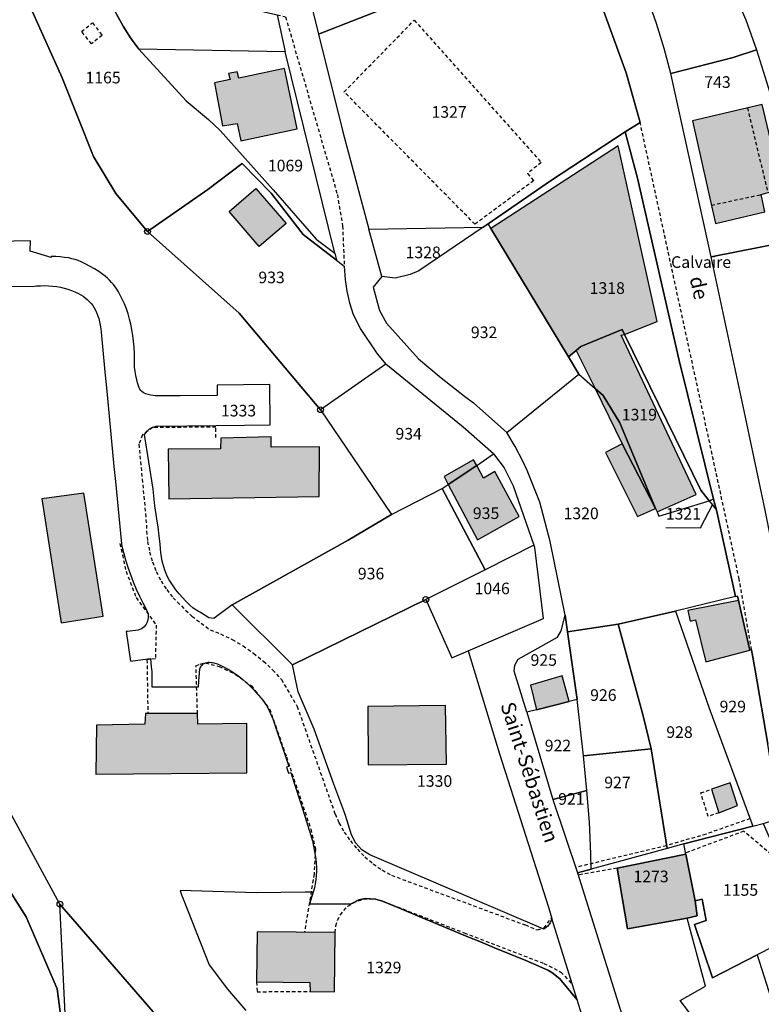
# Model space of a CAD drawing. Units: metres. Extents: x 1040904 to 1046574, y 6330892 to 6338823.
# Drawn here: x 1045306 to 1045434, y 6334117 to 6334286 of the extents above; entities that cross this region are included whole.
import ezdxf
from ezdxf.enums import TextEntityAlignment as Align

# ---------------------------------------------------------------- set-up
doc = ezdxf.new("R2010")
doc.units = ezdxf.units.M
doc.linetypes.add('TOPO1', pattern=[1, 0.6, -0.4])
doc.layers.get('0').update_dxf_attribs({"color": 255, "linetype": 'CONTINUOUS'})
for name, color, linetype in [('ig_cad_bati_dur', 152, 'CONTINUOUS'), ('ig_cad_bati_dur_hach', 24, 'CONTINUOUS'), ('ig_cad_bati_leger', 215, 'CONTINUOUS'), ('ig_cad_bati_leger_hach', 243, 'CONTINUOUS'), ('ig_cad_borne', 230, 'CONTINUOUS'), ('ig_cad_cote_alti', 37, 'CONTINUOUS'), ('ig_cad_detail_lineaire', 252, 'TOPO1'), ('ig_cad_fleche_de_rattachement', 3, 'CONTINUOUS'), ('ig_cad_hydro', 140, 'CONTINUOUS'), ('ig_cad_lieudit', 7, 'ByLayer'), ('ig_cad_nom_voie', 8, 'CONTINUOUS'), ('ig_cad_parcel', 3, 'CONTINUOUS'), ('ig_cad_parcel_num', 3, 'CONTINUOUS')]:
    doc.layers.add(name, color=color, linetype=linetype)
doc.styles.add('Times New Roman', font='times.ttf')

# ---------------------------------------------------------------- blocks, each defined once
blk = doc.blocks.new('BORNE')
at = {"linetype": 'Continuous'}
blk.add_circle((0, 0), 0.5, dxfattribs=at)

msp = doc.modelspace()

# ---------------------------------------------------------------- hatches: boundary and pattern name
at = {"layer": 'ig_cad_bati_dur_hach'}
for points in [[(1045339.46, 6334275.35), (1045340.84, 6334267.94), (1045343.37, 6334268.34), (1045344, 6334265.39), (1045353.67, 6334267.42), (1045351.49, 6334277.81), (1045343.61, 6334276.15), (1045343.35, 6334277.26), (1045341.87, 6334276.98), (1045342.12, 6334275.94)], [(1045437.16, 6334257.19), (1045433.72, 6334271.64), (1045421.74, 6334268.81), (1045425.69, 6334251.13), (1045434.19, 6334253.13), (1045433.56, 6334256.12)], [(1045401.69, 6334229.26), (1045402.49, 6334229.95), (1045409.61, 6334232.87), (1045410.02, 6334232.04), (1045415.68, 6334234.28), (1045408.93, 6334264.51), (1045387.04, 6334250.26), (1045400.39, 6334228.16)], [(1045341.96, 6334253.22), (1045346.59, 6334257.19), (1045351.78, 6334251.13), (1045347.15, 6334247.16)], [(1045415.36, 6334202.09), (1045415.63, 6334201.47), (1045422.39, 6334204.45), (1045409.43, 6334231.93), (1045410.02, 6334232.04), (1045409.61, 6334232.87), (1045402.49, 6334229.95), (1045401.69, 6334229.26), (1045404.97, 6334222.75), (1045406.33, 6334221.52), (1045409.22, 6334216.83)], [(1045415.36, 6334202.09), (1045409.22, 6334216.83), (1045406.33, 6334221.52), (1045404.97, 6334222.75), (1045409.65, 6334213.18)], [(1045331.59, 6334203.72), (1045357.45, 6334204.13), (1045357.51, 6334212.71), (1045349.21, 6334212.62), (1045349.21, 6334214.39), (1045340.52, 6334214.17), (1045340.48, 6334212.32), (1045331.47, 6334212.27)], [(1045379.7, 6334206.17), (1045384.59, 6334209.46), (1045384.06, 6334210.43), (1045378.96, 6334207.59)], [(1045384.59, 6334209.46), (1045379.7, 6334206.17), (1045384.72, 6334196.69), (1045391.92, 6334200.7), (1045387.69, 6334208.41), (1045385.77, 6334207.26)], [(1045309.71, 6334203.74), (1045313.04, 6334182.37), (1045320.27, 6334183.52), (1045316.94, 6334204.72)], [(1045431.62, 6334177.64), (1045429.68, 6334186.21), (1045420.96, 6334184.51), (1045421.33, 6334182.67), (1045422.26, 6334182.89), (1045424.02, 6334175.66)], [(1045394.87, 6334167.4), (1045400.48, 6334168.84), (1045399.29, 6334173.25), (1045393.82, 6334171.62)], [(1045365.93, 6334157.92), (1045379.41, 6334158.05), (1045379.22, 6334168.13), (1045365.83, 6334167.98)], [(1045319.03, 6334156.31), (1045345, 6334156.52), (1045345.03, 6334165.04), (1045336.57, 6334164.94), (1045336.52, 6334166.74), (1045327.56, 6334166.76), (1045327.48, 6334164.9), (1045319.11, 6334164.77)], [(1045426.29, 6334149.67), (1045429.49, 6334150.92), (1045428.22, 6334154.83), (1045425.03, 6334153.74)], [(1045422.18, 6334134.5), (1045420.61, 6334142.56), (1045408.74, 6334140.11), (1045410.53, 6334129.7), (1045420.83, 6334131.52), (1045422.55, 6334131.94)], [(1045355.89, 6334118.87), (1045360.13, 6334118.84), (1045360.2, 6334129.03), (1045346.77, 6334129.16), (1045346.68, 6334120.54), (1045355.88, 6334120.45)]]:
    msp.add_hatch(color=256, dxfattribs=at).paths.add_polyline_path(points)
at = {"layer": 'ig_cad_bati_leger_hach'}
msp.add_hatch(color=256, dxfattribs=at).paths.add_polyline_path([(1045409.65, 6334213.18), (1045406.77, 6334211.68), (1045412.29, 6334200.67), (1045415.36, 6334202.09)])

# ---------------------------------------------------------------- linework, layer by layer
at = {"layer": 'ig_cad_bati_dur'}
for points in [[(1045339.46, 6334275.35), (1045340.84, 6334267.94), (1045343.37, 6334268.34), (1045344, 6334265.39), (1045353.67, 6334267.42), (1045351.49, 6334277.81), (1045343.61, 6334276.15), (1045343.35, 6334277.26), (1045341.87, 6334276.98), (1045342.12, 6334275.94)], [(1045437.16, 6334257.19), (1045433.72, 6334271.64), (1045421.74, 6334268.81), (1045425.69, 6334251.13), (1045434.19, 6334253.13), (1045433.56, 6334256.12)], [(1045401.69, 6334229.26), (1045402.49, 6334229.95), (1045409.61, 6334232.87), (1045410.02, 6334232.04), (1045415.68, 6334234.28), (1045408.93, 6334264.51), (1045387.04, 6334250.26), (1045400.39, 6334228.16)], [(1045341.96, 6334253.22), (1045346.59, 6334257.19), (1045351.78, 6334251.13), (1045347.15, 6334247.16)], [(1045415.36, 6334202.09), (1045415.63, 6334201.47), (1045422.39, 6334204.45), (1045409.43, 6334231.93), (1045410.02, 6334232.04), (1045409.61, 6334232.87), (1045402.49, 6334229.95), (1045401.69, 6334229.26), (1045404.97, 6334222.75), (1045406.33, 6334221.52), (1045409.22, 6334216.83)], [(1045415.36, 6334202.09), (1045409.22, 6334216.83), (1045406.33, 6334221.52), (1045404.97, 6334222.75), (1045409.65, 6334213.18)], [(1045331.59, 6334203.72), (1045357.45, 6334204.13), (1045357.51, 6334212.71), (1045349.21, 6334212.62), (1045349.21, 6334214.39), (1045340.52, 6334214.17), (1045340.48, 6334212.32), (1045331.47, 6334212.27)], [(1045379.7, 6334206.17), (1045384.59, 6334209.46), (1045384.06, 6334210.43), (1045378.96, 6334207.59)], [(1045384.59, 6334209.46), (1045379.7, 6334206.17), (1045384.72, 6334196.69), (1045391.92, 6334200.7), (1045387.69, 6334208.41), (1045385.77, 6334207.26)], [(1045309.71, 6334203.74), (1045313.04, 6334182.37), (1045320.27, 6334183.52), (1045316.94, 6334204.72)], [(1045431.62, 6334177.64), (1045429.68, 6334186.21), (1045420.96, 6334184.51), (1045421.33, 6334182.67), (1045422.26, 6334182.89), (1045424.02, 6334175.66)], [(1045394.87, 6334167.4), (1045400.48, 6334168.84), (1045399.29, 6334173.25), (1045393.82, 6334171.62)], [(1045365.93, 6334157.92), (1045379.41, 6334158.05), (1045379.22, 6334168.13), (1045365.83, 6334167.98)], [(1045319.03, 6334156.31), (1045345, 6334156.52), (1045345.03, 6334165.04), (1045336.57, 6334164.94), (1045336.52, 6334166.74), (1045327.56, 6334166.76), (1045327.48, 6334164.9), (1045319.11, 6334164.77)], [(1045426.29, 6334149.67), (1045429.49, 6334150.92), (1045428.22, 6334154.83), (1045425.03, 6334153.74)], [(1045422.18, 6334134.5), (1045420.61, 6334142.56), (1045408.74, 6334140.11), (1045410.53, 6334129.7), (1045420.83, 6334131.52), (1045422.55, 6334131.94)], [(1045355.89, 6334118.87), (1045360.13, 6334118.84), (1045360.2, 6334129.03), (1045346.77, 6334129.16), (1045346.68, 6334120.54), (1045355.88, 6334120.45)]]:
    msp.add_lwpolyline(points, close=True, dxfattribs=at)
at = {"layer": 'ig_cad_bati_leger'}
msp.add_lwpolyline([(1045409.65, 6334213.18), (1045406.77, 6334211.68), (1045412.29, 6334200.67), (1045415.36, 6334202.09)], close=True, dxfattribs=at)
at = {"layer": 'ig_cad_detail_lineaire'}
for points in [[(1045320.11, 6334283.55), (1045318.28, 6334282.07), (1045316.56, 6334284.2), (1045318.44, 6334285.69), (1045320.11, 6334283.55)], [(1045350.22, 6334287.08), (1045351.68, 6334286.71), (1045360.6, 6334256.13), (1045361.49, 6334250.71), (1045361.8, 6334243.81)], [(1045384.28, 6334251.01), (1045361.78, 6334273.8), (1045373.84, 6334286.15), (1045395.71, 6334261.63), (1045393.32, 6334259.77), (1045394.41, 6334258.52), (1045384.28, 6334251.01)], [(1045431.2, 6334271.05), (1045434.7, 6334256.45)], [(1045431.92, 6334177.7), (1045429.78, 6334189.89), (1045412.72, 6334268.53)], [(1045424.98, 6334254.3), (1045433.56, 6334256.12)], [(1045339.68, 6334214.27), (1045339.69, 6334216.07), (1045328.82, 6334216.01), (1045327.07, 6334214.75), (1045326.42, 6334213.13), (1045327.75, 6334199.21), (1045327.77, 6334198.17), (1045327.93, 6334196.38), (1045328.28, 6334194.61), (1045328.77, 6334192.88), (1045329.43, 6334191.21), (1045330.26, 6334189.6), (1045331.22, 6334188.09), (1045332.32, 6334186.67), (1045335.56, 6334183.52), (1045338.69, 6334181.17), (1045340.48, 6334180.47), (1045342.47, 6334179.5), (1045344.36, 6334178.4), (1045346.18, 6334177.15), (1045347.89, 6334175.77), (1045349.47, 6334174.25), (1045350.96, 6334172.62), (1045353.68, 6334167.99), (1045360.2, 6334149.46), (1045360.88, 6334147.96), (1045361.8, 6334146.35), (1045362.84, 6334144.81), (1045364.04, 6334143.38), (1045365.35, 6334142.06), (1045366.77, 6334140.88), (1045368.31, 6334139.82), (1045369.94, 6334138.9), (1045392.94, 6334130.35), (1045395.03, 6334129.49), (1045396.21, 6334129.83), (1045397.49, 6334131.61)], [(1045323.16, 6334196.04), (1045324.22, 6334191.25), (1045325.95, 6334186.73), (1045329.42, 6334181.99), (1045329.27, 6334176.18), (1045327.82, 6334176.02), (1045327.98, 6334166.76)], [(1045336.52, 6334166.74), (1045336.26, 6334174.95), (1045336.99, 6334175.28), (1045337.89, 6334175.47), (1045340.24, 6334174.87), (1045343.12, 6334173.48), (1045345.8, 6334171.51), (1045348.93, 6334167.56), (1045351.83, 6334159.29), (1045356.04, 6334146.83), (1045356.81, 6334143.41), (1045356.6, 6334139.14), (1045354.94, 6334129.09)], [(1045426.29, 6334149.67), (1045424.44, 6334149.04), (1045423.17, 6334153.08), (1045425.03, 6334153.74)], [(1045431.65, 6334148.66), (1045424.06, 6334146), (1045417.28, 6334144), (1045401.62, 6334140.26)], [(1045436.83, 6334141.18), (1045430.58, 6334146.48), (1045420.57, 6334142.76)], [(1045408.74, 6334140.11), (1045402.05, 6334138.94)], [(1045360.2, 6334129.03), (1045360.35, 6334130.19), (1045360.65, 6334131.15), (1045361.1, 6334132.05), (1045361.71, 6334132.85), (1045362.43, 6334133.56), (1045363.28, 6334134.12), (1045364.19, 6334134.53), (1045365.16, 6334134.78), (1045366.17, 6334134.86), (1045367.17, 6334134.8), (1045368.15, 6334134.55), (1045382.42, 6334129), (1045396.13, 6334123.74), (1045399.09, 6334122.24), (1045401.03, 6334120.17)], [(1045346.68, 6334120.54), (1045346.79, 6334118.86), (1045355.89, 6334118.87)]]:
    msp.add_lwpolyline(points, dxfattribs=at)
at = {"layer": 'ig_cad_fleche_de_rattachement'}
msp.add_lwpolyline([(1045417.14, 6334198.79), (1045423.09, 6334198.75), (1045425.32, 6334202.95)], dxfattribs=at)
at = {"layer": 'ig_cad_hydro'}
msp.add_lwpolyline([(1045317.21, 6334021.03), (1045315.87, 6334027.63), (1045311.26, 6334042.02), (1045309.03, 6334054.37), (1045311.91, 6334068.5), (1045313.52, 6334110.55), (1045312.36, 6334119.37), (1045307, 6334131.73), (1045288.61, 6334160.73), (1045285.09, 6334166.48), (1045280.66, 6334175.54), (1045273.96, 6334192.26), (1045264.18, 6334212.77), (1045258.15, 6334231.32), (1045252.58, 6334255.65), (1045252.88, 6334270.92), (1045251.43, 6334287.4)], dxfattribs=at)
at = {"layer": 'ig_cad_lieudit'}
for points in [[(1045405.58, 6334290.21), (1045410.32, 6334277.08), (1045412.72, 6334268.53), (1045410.13, 6334266.95), (1045412.25, 6334258.95), (1045419.44, 6334227.53), (1045425.37, 6334203.65), (1045425.84, 6334201.77), (1045429.15, 6334186.89), (1045429.51, 6334186.99), (1045429.68, 6334186.21), (1045431.62, 6334177.64), (1045431.92, 6334177.7), (1045432.54, 6334174.24), (1045434.69, 6334161.49)], [(1045434.69, 6334161.49), (1045432.54, 6334174.24), (1045431.92, 6334177.7), (1045431.62, 6334177.64), (1045429.68, 6334186.21), (1045429.51, 6334186.99), (1045429.15, 6334186.89), (1045425.84, 6334201.77), (1045425.37, 6334203.65), (1045419.44, 6334227.53), (1045412.25, 6334258.95), (1045410.13, 6334266.95), (1045412.72, 6334268.53), (1045410.32, 6334277.08), (1045405.58, 6334290.21)]]:
    msp.add_lwpolyline(points, dxfattribs=at)
at = {"layer": 'ig_cad_parcel'}
for points in [[(1045370.26, 6334337.75), (1045358.47, 6334330.57), (1045349.98, 6334325.39), (1045350.89, 6334321.79), (1045352.59, 6334311.73), (1045352.58, 6334310.98), (1045352.39, 6334310.25), (1045352.13, 6334309.72), (1045351.38, 6334309.01), (1045354.19, 6334296.59), (1045357.33, 6334283.75), (1045400.42, 6334300.61), (1045396.72, 6334306.48), (1045392.89, 6334312.25), (1045390.47, 6334315.74), (1045383.66, 6334323.39), (1045376.74, 6334330.92)], [(1045419.07, 6334314.31), (1045421.96, 6334305.42), (1045422.97, 6334303.02), (1045427.74, 6334293.47), (1045430.91, 6334286.19), (1045432.74, 6334281.02), (1045428.74, 6334279.75), (1045418.03, 6334276.99), (1045416.87, 6334281.3), (1045415.54, 6334285.57), (1045414.09, 6334289.71), (1045412.77, 6334292.9), (1045411.31, 6334296.02), (1045410.02, 6334298.47), (1045407.66, 6334302.83), (1045405.51, 6334306.83)], [(1045320.48, 6334292.56), (1045326.57, 6334298.39), (1045332.29, 6334303.13), (1045333.41, 6334304.05), (1045334.23, 6334300.46), (1045335.75, 6334293.84), (1045336.56, 6334290.26), (1045350.22, 6334287.08), (1045351.64, 6334280.72), (1045326.42, 6334281.16), (1045325.01, 6334283.09), (1045323.73, 6334285.1), (1045322.59, 6334287.19), (1045321.61, 6334289.35), (1045320.78, 6334291.59)], [(1045386.56, 6334251.07), (1045397.29, 6334258.5), (1045410.13, 6334266.95), (1045412.72, 6334268.53), (1045410.32, 6334277.08), (1045405.58, 6334290.21), (1045400.42, 6334300.61), (1045357.33, 6334283.75), (1045361.54, 6334266.95), (1045366.03, 6334250.18), (1045385.72, 6334250.5)], [(1045326.42, 6334281.16), (1045334.57, 6334272.24), (1045338.41, 6334269.06), (1045340.44, 6334267.18), (1045349.57, 6334256.96), (1045356.95, 6334248.43), (1045360.19, 6334246.03), (1045351.64, 6334280.72)], [(1045432.74, 6334281.02), (1045434.78, 6334274.62), (1045436.92, 6334267.41), (1045438.9, 6334260.15), (1045442.42, 6334248.85), (1045424.93, 6334245.4), (1045418.03, 6334276.99), (1045428.74, 6334279.75)], [(1045400.39, 6334228.16), (1045401.69, 6334229.26), (1045402.49, 6334229.95), (1045409.61, 6334232.87), (1045410.02, 6334232.04), (1045423.18, 6334205.2), (1045424.58, 6334203.38), (1045425.37, 6334203.65), (1045419.44, 6334227.53), (1045412.25, 6334258.95), (1045410.13, 6334266.95), (1045397.29, 6334258.5), (1045386.56, 6334251.07), (1045387.04, 6334250.26)], [(1045357.7, 6334219.07), (1045343.7, 6334235.71), (1045327.91, 6334249.76), (1045338.33, 6334256.98), (1045344.24, 6334261.46), (1045349.22, 6334256.35), (1045354.69, 6334249.23), (1045360.43, 6334244.84), (1045361.8, 6334243.81), (1045361.93, 6334241.51), (1045362.23, 6334239.46), (1045362.69, 6334237.45), (1045363.31, 6334235.49), (1045364.66, 6334232.88), (1045367.43, 6334228.67), (1045368.92, 6334226.94)], [(1045385.72, 6334250.5), (1045374.61, 6334243), (1045373.14, 6334242.35), (1045370.53, 6334241.75), (1045368.23, 6334241.99), (1045366.03, 6334250.18)], [(1045389.76, 6334215.17), (1045402.18, 6334225.21), (1045400.39, 6334228.16), (1045387.04, 6334250.26), (1045386.56, 6334251.07), (1045385.72, 6334250.5), (1045374.61, 6334243), (1045373.14, 6334242.35), (1045370.53, 6334241.75), (1045368.23, 6334241.99), (1045366.77, 6334240.15), (1045367.85, 6334236.17), (1045369.05, 6334233.95), (1045374.54, 6334227.83), (1045378.45, 6334224.56), (1045382.47, 6334221.43), (1045384.04, 6334220.26)], [(1045442.42, 6334248.85), (1045446.47, 6334236.01), (1045447.25, 6334228.93), (1045447.83, 6334222.31), (1045451.36, 6334208.23), (1045452.55, 6334202.74), (1045453.33, 6334198.23), (1045453.95, 6334193.68), (1045455.3, 6334178.39), (1045455.21, 6334172.12), (1045454.17, 6334161.33), (1045454.27, 6334156.65), (1045453.01, 6334156.46), (1045449.35, 6334156.34), (1045448.07, 6334155.82), (1045444.31, 6334153.3), (1045439.98, 6334172.92), (1045434.24, 6334201.8), (1045430.48, 6334219.68), (1045424.93, 6334245.4)], [(1045402.18, 6334225.21), (1045404.97, 6334222.75), (1045406.33, 6334221.52), (1045409.22, 6334216.83), (1045415.36, 6334202.09), (1045415.63, 6334201.47), (1045415.93, 6334200.73), (1045424.58, 6334203.38), (1045423.18, 6334205.2), (1045410.02, 6334232.04), (1045409.61, 6334232.87), (1045402.49, 6334229.95), (1045401.69, 6334229.26), (1045400.39, 6334228.16)], [(1045357.7, 6334219.07), (1045369.92, 6334201.03), (1045378.62, 6334205.48), (1045379.7, 6334206.17), (1045384.59, 6334209.46), (1045387.46, 6334211.48), (1045382.24, 6334216.09), (1045368.92, 6334226.94)], [(1045402.18, 6334225.21), (1045404.97, 6334222.75), (1045406.33, 6334221.52), (1045409.22, 6334216.83), (1045415.36, 6334202.09), (1045415.63, 6334201.47), (1045415.93, 6334200.73), (1045424.58, 6334203.38), (1045425.84, 6334201.77), (1045429.15, 6334186.89), (1045418.82, 6334184.39), (1045408.92, 6334182.15), (1045400.21, 6334180.81), (1045399.79, 6334183.71), (1045397.24, 6334196.37), (1045395.43, 6334203.14), (1045393.28, 6334208.62), (1045392.54, 6334210.2), (1045391.23, 6334212.73), (1045389.76, 6334215.17)], [(1045386.07, 6334191.52), (1045378.62, 6334205.48), (1045379.7, 6334206.17), (1045384.59, 6334209.46), (1045387.46, 6334211.48), (1045389.32, 6334209.04), (1045390.87, 6334205.98), (1045394.45, 6334195.73)], [(1045342.51, 6334185.49), (1045362.45, 6334196.59), (1045369.92, 6334201.03), (1045378.62, 6334205.48), (1045386.07, 6334191.52), (1045375.82, 6334186.39), (1045352.89, 6334175.13)], [(1045424.58, 6334203.38), (1045425.84, 6334201.77), (1045425.37, 6334203.65)], [(1045386.07, 6334191.52), (1045375.82, 6334186.39), (1045380.29, 6334176.34), (1045383.12, 6334177.57), (1045396.1, 6334183.11), (1045394.59, 6334195.34), (1045394.45, 6334195.73)], [(1045352.89, 6334175.13), (1045375.82, 6334186.39), (1045380.29, 6334176.34), (1045383.12, 6334177.57), (1045388.51, 6334159.79), (1045390.42, 6334153.9), (1045396.93, 6334133.4), (1045397.54, 6334131.46), (1045397.26, 6334130.74), (1045396.82, 6334130.13), (1045396.16, 6334129.61), (1045366.18, 6334142.44), (1045364.84, 6334143.28), (1045363.77, 6334144.46), (1045363.04, 6334145.86), (1045362.01, 6334149.19), (1045361.72, 6334149.98), (1045359.97, 6334154.61), (1045356.58, 6334164.05), (1045353.86, 6334170.52)], [(1045429.15, 6334186.89), (1045418.82, 6334184.39), (1045424.63, 6334167.7), (1045432.12, 6334147.38), (1045433.9, 6334147.84), (1045436.69, 6334148.7), (1045434.69, 6334161.49), (1045432.54, 6334174.24), (1045431.92, 6334177.7), (1045431.62, 6334177.64), (1045429.68, 6334186.21), (1045429.51, 6334186.99)], [(1045408.92, 6334182.15), (1045418.82, 6334184.39), (1045424.63, 6334167.7), (1045432.12, 6334147.38), (1045420.27, 6334144.29), (1045417.36, 6334143.5), (1045414.64, 6334160.7), (1045413.27, 6334166.36)], [(1045399.79, 6334183.71), (1045400.21, 6334180.81), (1045401.86, 6334169.19), (1045400.48, 6334168.84), (1045394.87, 6334167.4), (1045393.22, 6334166.99), (1045391.01, 6334174.06), (1045391.15, 6334175.09), (1045391.72, 6334176.14), (1045398.49, 6334179.92), (1045399.11, 6334180.98)], [(1045400.21, 6334180.81), (1045408.92, 6334182.15), (1045413.27, 6334166.36), (1045414.64, 6334160.7), (1045402.96, 6334159.47), (1045401.86, 6334169.19)], [(1045403.55, 6334153.53), (1045402.96, 6334159.47), (1045401.86, 6334169.19), (1045400.48, 6334168.84), (1045394.87, 6334167.4), (1045393.22, 6334166.99), (1045397.71, 6334151.97)], [(1045414.64, 6334160.7), (1045417.36, 6334143.5), (1045404.32, 6334139.97), (1045404.24, 6334142.59), (1045403.98, 6334148.06), (1045403.55, 6334153.53), (1045402.96, 6334159.47)], [(1045404.32, 6334139.97), (1045404.24, 6334142.59), (1045403.98, 6334148.06), (1045403.55, 6334153.53), (1045397.71, 6334151.97), (1045401.92, 6334139.33)], [(1045422.18, 6334134.5), (1045420.61, 6334142.56), (1045420.27, 6334144.29), (1045432.12, 6334147.38), (1045433.9, 6334147.84), (1045441.21, 6334131.19), (1045438.38, 6334128.04), (1045432.88, 6334125.18), (1045425.17, 6334121.24), (1045422.06, 6334130.4), (1045424.09, 6334131.11), (1045423.41, 6334134.79)], [(1045420.83, 6334131.52), (1045410.53, 6334129.7), (1045408.74, 6334140.11), (1045420.61, 6334142.56), (1045420.27, 6334144.29), (1045417.36, 6334143.5), (1045404.32, 6334139.97), (1045401.92, 6334139.33), (1045416.63, 6334092.36), (1045431.16, 6334099.09), (1045429.66, 6334103.45), (1045429.41, 6334103.35), (1045421.84, 6334114.44), (1045419.6, 6334117.36), (1045424, 6334119.82)], [(1045422.18, 6334134.5), (1045422.55, 6334131.94), (1045420.83, 6334131.52), (1045410.53, 6334129.7), (1045408.74, 6334140.11), (1045420.61, 6334142.56)], [(1045420.83, 6334131.52), (1045422.55, 6334131.94), (1045422.18, 6334134.5), (1045423.41, 6334134.79), (1045424.09, 6334131.11), (1045422.06, 6334130.4), (1045425.17, 6334121.24), (1045432.88, 6334125.18), (1045438.7, 6334106.77), (1045429.66, 6334103.45), (1045429.41, 6334103.35), (1045421.84, 6334114.44), (1045419.6, 6334117.36), (1045424, 6334119.82)], [(1045312.84, 6334133.92), (1045346.85, 6334094.66), (1045360.59, 6334084.93), (1045362.53, 6334085.61), (1045375.32, 6334060.99), (1045376.47, 6334058.78), (1045355.76, 6334050.41), (1045358.33, 6334038.51), (1045360.06, 6334031.2), (1045361.7, 6334024.19), (1045359.48, 6334023.34), (1045346.27, 6334018.23), (1045318.73, 6334008.11), (1045318.34, 6334021.04), (1045317.76, 6334033.97), (1045317.11, 6334045.44), (1045313.97, 6334110.34)], [(1045449.71, 6334092.67), (1045438.38, 6334128.04), (1045432.88, 6334125.18), (1045438.7, 6334106.77), (1045445.27, 6334091.08), (1045446.44, 6334091.5)]]:
    msp.add_lwpolyline(points, close=True, dxfattribs=at)
for points in [[(1045318.34, 6334021.04), (1045317.76, 6334033.97), (1045317.11, 6334045.44), (1045313.97, 6334110.34), (1045312.84, 6334133.92), (1045258.57, 6334234.06), (1045253.19, 6334313.65)], [(1045427.74, 6334293.47), (1045430.91, 6334286.19), (1045432.74, 6334281.02), (1045434.78, 6334274.62)], [(1045306.05, 6334292.21), (1045313.25, 6334276.2), (1045318.61, 6334262.7), (1045322.47, 6334256.33), (1045326.13, 6334251.91), (1045327.91, 6334249.76), (1045343.7, 6334235.71), (1045357.7, 6334219.07), (1045369.92, 6334201.03), (1045362.45, 6334196.59), (1045342.51, 6334185.49), (1045339.33, 6334183.12), (1045338.48, 6334183.24), (1045337.05, 6334184.15), (1045336.72, 6334184.31), (1045336.39, 6334184.49), (1045336.09, 6334184.7), (1045335.79, 6334184.92), (1045335.15, 6334185.5), (1045334.53, 6334186.09), (1045333.92, 6334186.71), (1045333.36, 6334187.36), (1045332.82, 6334188.03), (1045332.31, 6334188.73), (1045331.97, 6334189.24), (1045331.66, 6334189.77), (1045331.38, 6334190.32), (1045331.11, 6334190.87), (1045330.89, 6334191.44), (1045330.7, 6334192.03), (1045330.53, 6334192.62), (1045330.4, 6334193.22), (1045330.3, 6334193.82), (1045330.23, 6334194.43), (1045330.09, 6334195.9), (1045329.93, 6334197.37), (1045329.74, 6334198.84), (1045329.52, 6334200.31), (1045329.19, 6334202.51), (1045328.87, 6334205.37), (1045327.41, 6334214.8), (1045327.64, 6334215.12), (1045327.9, 6334215.42), (1045328.18, 6334215.71), (1045328.35, 6334215.85), (1045328.54, 6334215.96), (1045328.75, 6334216.05), (1045329.05, 6334216.15), (1045329.35, 6334216.22), (1045329.66, 6334216.26), (1045334.82, 6334216.29), (1045344.59, 6334216.4), (1045349.04, 6334216.46), (1045349.01, 6334219.27), (1045349, 6334220.61), (1045348.97, 6334223.44), (1045339.9, 6334223.3), (1045339.91, 6334221.54), (1045333.53, 6334221.49), (1045329.26, 6334221.48), (1045328.89, 6334221.5), (1045328.51, 6334221.56), (1045328.05, 6334221.67), (1045327.61, 6334221.82), (1045327.37, 6334221.93), (1045327.15, 6334222.06), (1045326.94, 6334222.22), (1045326.77, 6334222.4), (1045326.62, 6334222.61), (1045326.5, 6334222.83), (1045326.43, 6334222.99), (1045326.37, 6334223.16), (1045326.22, 6334223.7), (1045326.08, 6334224.24), (1045325.92, 6334224.95), (1045325.79, 6334225.67), (1045325.7, 6334226.39), (1045325.66, 6334227.12), (1045325.65, 6334227.84), (1045325.65, 6334228.85), (1045325.6, 6334229.86), (1045325.51, 6334230.87), (1045325.4, 6334231.88), (1045325.24, 6334232.88), (1045325.05, 6334233.78), (1045324.83, 6334234.69), (1045324.57, 6334235.57), (1045324.28, 6334236.44), (1045323.95, 6334237.31), (1045323.63, 6334238.01), (1045323.29, 6334238.69), (1045322.91, 6334239.35), (1045322.51, 6334239.99), (1045322.06, 6334240.61), (1045321.74, 6334241), (1045321.4, 6334241.38), (1045321.04, 6334241.73), (1045320.65, 6334242.06), (1045320.24, 6334242.37), (1045319.52, 6334242.85), (1045318.79, 6334243.31), (1045318.04, 6334243.74), (1045317.28, 6334244.15), (1045316.51, 6334244.53), (1045315.99, 6334244.75), (1045315.46, 6334244.93), (1045314.91, 6334245.08), (1045314.37, 6334245.2), (1045313.62, 6334245.31), (1045312.86, 6334245.4), (1045312.11, 6334245.44), (1045311.35, 6334245.44), (1045311.35, 6334245.29), (1045307.69, 6334246.39), (1045307.76, 6334248.18), (1045299.14, 6334248.01)], [(1045322.59, 6334287.19), (1045323.73, 6334285.1), (1045325.01, 6334283.09), (1045326.42, 6334281.16), (1045334.57, 6334272.24), (1045338.41, 6334269.06), (1045340.44, 6334267.18), (1045349.57, 6334256.96), (1045356.95, 6334248.43), (1045360.19, 6334246.03), (1045360.43, 6334244.84), (1045354.69, 6334249.23), (1045349.22, 6334256.35), (1045344.24, 6334261.46), (1045338.33, 6334256.98), (1045327.91, 6334249.76), (1045326.13, 6334251.91), (1045322.47, 6334256.33), (1045318.61, 6334262.7), (1045313.25, 6334276.2), (1045306.05, 6334292.21)], [(1045251.43, 6334287.4), (1045252.88, 6334270.92), (1045252.58, 6334255.65), (1045258.15, 6334231.32), (1045264.18, 6334212.77), (1045273.96, 6334192.26), (1045280.66, 6334175.54), (1045285.09, 6334166.48), (1045288.61, 6334160.73), (1045307, 6334131.73), (1045312.36, 6334119.37), (1045313.52, 6334110.55), (1045311.91, 6334068.5), (1045309.03, 6334054.37), (1045311.26, 6334042.02), (1045315.87, 6334027.63), (1045317.21, 6334021.03)], [(1045299.17, 6334240.37), (1045308.13, 6334240.29), (1045308.82, 6334240.38), (1045309.51, 6334240.43), (1045310.21, 6334240.44), (1045310.9, 6334240.42), (1045311.59, 6334240.37), (1045312.28, 6334240.28), (1045312.93, 6334240.15), (1045313.56, 6334240), (1045314.19, 6334239.82), (1045314.81, 6334239.6), (1045315.42, 6334239.36), (1045316.02, 6334239.1), (1045316.43, 6334238.88), (1045316.82, 6334238.63), (1045317.2, 6334238.36), (1045317.55, 6334238.06), (1045317.88, 6334237.73), (1045318.2, 6334237.38), (1045318.48, 6334237.01), (1045318.74, 6334236.62), (1045318.97, 6334236.21), (1045319.16, 6334235.79), (1045319.33, 6334235.36), (1045319.51, 6334234.78), (1045319.66, 6334234.2), (1045319.79, 6334233.61), (1045319.89, 6334233.01), (1045319.96, 6334232.41), (1045320.56, 6334225.59), (1045320.94, 6334222.24), (1045322.14, 6334209.3), (1045322.38, 6334206.73), (1045323.42, 6334195.95), (1045323.43, 6334195.79), (1045323.78, 6334194.49), (1045324.14, 6334193.21), (1045324.55, 6334191.94), (1045324.99, 6334190.68), (1045325.47, 6334189.43), (1045325.98, 6334188.2), (1045326.52, 6334186.99), (1045327.11, 6334185.79), (1045327.72, 6334184.6), (1045327.85, 6334184.35), (1045327.95, 6334184.08), (1045328.01, 6334183.8), (1045328.04, 6334183.51), (1045328.03, 6334183.22), (1045327.99, 6334182.94), (1045327.92, 6334182.66), (1045327.81, 6334182.4), (1045327.67, 6334182.15), (1045327.51, 6334181.92), (1045327.32, 6334181.71), (1045327.1, 6334181.52), (1045326.86, 6334181.36), (1045326.6, 6334181.24), (1045326.33, 6334181.14), (1045324.5, 6334180.9), (1045324.27, 6334180.88), (1045324.98, 6334175.75), (1045327.99, 6334176.18), (1045328.45, 6334176.24), (1045328.57, 6334174.82), (1045328.64, 6334174.01), (1045328.65, 6334171.33), (1045332.26, 6334171.34), (1045336.71, 6334171.35), (1045336.73, 6334172.35), (1045336.94, 6334174.43), (1045337, 6334174.62), (1045337.08, 6334174.8), (1045337.18, 6334174.96), (1045337.31, 6334175.11), (1045337.46, 6334175.24), (1045337.67, 6334175.36), (1045337.89, 6334175.46), (1045338.12, 6334175.53), (1045338.35, 6334175.58), (1045338.59, 6334175.59), (1045338.85, 6334175.57), (1045339.11, 6334175.54), (1045339.36, 6334175.48), (1045339.73, 6334175.38), (1045340.09, 6334175.25), (1045340.45, 6334175.09), (1045341.13, 6334174.76), (1045341.79, 6334174.39), (1045342.44, 6334174), (1045343.08, 6334173.58), (1045343.72, 6334173.11), (1045344.33, 6334172.63), (1045344.92, 6334172.11), (1045345.49, 6334171.56), (1045346.21, 6334170.82), (1045346.9, 6334170.06), (1045347.59, 6334169.28), (1045347.88, 6334168.91), (1045348.14, 6334168.52), (1045348.38, 6334168.12), (1045348.78, 6334167.37), (1045349.16, 6334166.6), (1045349.34, 6334166.21), (1045349.49, 6334165.82), (1045350.61, 6334162.6), (1045351.35, 6334160.39), (1045352.07, 6334158.17), (1045352.24, 6334157.63), (1045351.85, 6334157.51), (1045352.19, 6334156.47), (1045352.58, 6334156.59), (1045353.23, 6334154.57), (1045354.24, 6334151.41), (1045355.29, 6334148.16), (1045356.28, 6334145.02), (1045356.33, 6334144.82), (1045356.79, 6334142.38), (1045356.9, 6334141.69), (1045356.97, 6334140.99), (1045357, 6334140.28), (1045357.01, 6334139.58), (1045356.97, 6334138.88), (1045356.89, 6334138.18), (1045356.78, 6334137.45), (1045356.65, 6334136.73), (1045356.43, 6334135.99), (1045355.83, 6334133.93), (1045362.99, 6334133.99), (1045364.28, 6334134.66), (1045365.42, 6334134.88), (1045367.18, 6334134.79), (1045368.38, 6334134.45), (1045371.28, 6334133.24), (1045374.4, 6334131.93), (1045383.35, 6334128.19), (1045384.82, 6334127.59), (1045387.67, 6334126.41), (1045393.07, 6334124.21), (1045395.31, 6334123.26), (1045396.92, 6334122.52), (1045397.53, 6334122.15), (1045398.87, 6334121.05), (1045401.89, 6334117.43), (1045397.54, 6334131.46), (1045397.26, 6334130.74), (1045396.82, 6334130.13), (1045396.16, 6334129.61), (1045366.18, 6334142.44), (1045364.84, 6334143.28), (1045363.77, 6334144.46), (1045363.04, 6334145.86), (1045362.01, 6334149.19), (1045361.72, 6334149.98), (1045359.97, 6334154.61), (1045356.58, 6334164.05), (1045353.86, 6334170.52), (1045352.89, 6334175.13), (1045342.51, 6334185.49), (1045339.33, 6334183.12), (1045338.48, 6334183.24), (1045337.05, 6334184.15), (1045336.72, 6334184.31), (1045336.39, 6334184.49), (1045336.09, 6334184.7), (1045335.79, 6334184.92), (1045335.15, 6334185.5), (1045334.53, 6334186.09), (1045333.92, 6334186.71), (1045333.36, 6334187.36), (1045332.82, 6334188.03), (1045332.31, 6334188.73), (1045331.97, 6334189.24), (1045331.66, 6334189.77), (1045331.38, 6334190.32), (1045331.11, 6334190.87), (1045330.89, 6334191.44), (1045330.7, 6334192.03), (1045330.53, 6334192.62), (1045330.4, 6334193.22), (1045330.3, 6334193.82), (1045330.23, 6334194.43), (1045330.09, 6334195.9), (1045329.93, 6334197.37), (1045329.74, 6334198.84), (1045329.52, 6334200.31), (1045329.19, 6334202.51), (1045328.87, 6334205.37), (1045327.41, 6334214.8), (1045327.64, 6334215.12), (1045327.9, 6334215.42), (1045328.18, 6334215.71), (1045328.35, 6334215.85), (1045328.54, 6334215.96), (1045328.75, 6334216.05), (1045329.05, 6334216.15), (1045329.35, 6334216.22), (1045329.66, 6334216.26), (1045334.82, 6334216.29), (1045344.59, 6334216.4), (1045349.04, 6334216.46), (1045349.01, 6334219.27), (1045349, 6334220.61), (1045348.97, 6334223.44), (1045339.9, 6334223.3), (1045339.91, 6334221.54), (1045333.53, 6334221.49), (1045329.26, 6334221.48), (1045328.89, 6334221.5), (1045328.51, 6334221.56), (1045328.05, 6334221.67), (1045327.61, 6334221.82), (1045327.37, 6334221.93), (1045327.15, 6334222.06), (1045326.94, 6334222.22), (1045326.77, 6334222.4), (1045326.62, 6334222.61), (1045326.5, 6334222.83), (1045326.43, 6334222.99), (1045326.37, 6334223.16), (1045326.22, 6334223.7), (1045326.08, 6334224.24), (1045325.92, 6334224.95), (1045325.79, 6334225.67), (1045325.7, 6334226.39), (1045325.66, 6334227.12), (1045325.65, 6334227.84), (1045325.65, 6334228.85), (1045325.6, 6334229.86), (1045325.51, 6334230.87), (1045325.4, 6334231.88), (1045325.24, 6334232.88), (1045325.05, 6334233.78), (1045324.83, 6334234.69), (1045324.57, 6334235.57), (1045324.28, 6334236.44), (1045323.95, 6334237.31), (1045323.63, 6334238.01), (1045323.29, 6334238.69), (1045322.91, 6334239.35), (1045322.51, 6334239.99), (1045322.06, 6334240.61), (1045321.74, 6334241), (1045321.4, 6334241.38), (1045321.04, 6334241.73), (1045320.65, 6334242.06), (1045320.24, 6334242.37), (1045319.52, 6334242.85), (1045318.79, 6334243.31), (1045318.04, 6334243.74), (1045317.28, 6334244.15), (1045316.51, 6334244.53), (1045315.99, 6334244.75), (1045315.46, 6334244.93), (1045314.91, 6334245.08), (1045314.37, 6334245.2), (1045313.62, 6334245.31), (1045312.86, 6334245.4), (1045312.11, 6334245.44), (1045311.35, 6334245.44), (1045311.35, 6334245.29), (1045307.69, 6334246.39), (1045307.76, 6334248.18), (1045299.14, 6334248.01)], [(1045299.17, 6334240.37), (1045308.13, 6334240.29), (1045308.82, 6334240.38), (1045309.51, 6334240.43), (1045310.21, 6334240.44), (1045310.9, 6334240.42), (1045311.59, 6334240.37), (1045312.28, 6334240.28), (1045312.93, 6334240.15), (1045313.56, 6334240), (1045314.19, 6334239.82), (1045314.81, 6334239.6), (1045315.42, 6334239.36), (1045316.02, 6334239.1), (1045316.43, 6334238.88), (1045316.82, 6334238.63), (1045317.2, 6334238.36), (1045317.55, 6334238.06), (1045317.88, 6334237.73), (1045318.2, 6334237.38), (1045318.48, 6334237.01), (1045318.74, 6334236.62), (1045318.97, 6334236.21), (1045319.16, 6334235.79), (1045319.33, 6334235.36), (1045319.51, 6334234.78), (1045319.66, 6334234.2), (1045319.79, 6334233.61), (1045319.89, 6334233.01), (1045319.96, 6334232.41), (1045320.56, 6334225.59), (1045320.94, 6334222.24), (1045322.14, 6334209.3), (1045322.38, 6334206.73), (1045323.42, 6334195.95), (1045323.43, 6334195.79), (1045323.78, 6334194.49), (1045324.14, 6334193.21), (1045324.55, 6334191.94), (1045324.99, 6334190.68), (1045325.47, 6334189.43), (1045325.98, 6334188.2), (1045326.52, 6334186.99), (1045327.11, 6334185.79), (1045327.72, 6334184.6), (1045327.85, 6334184.35), (1045327.95, 6334184.08), (1045328.01, 6334183.8), (1045328.04, 6334183.51), (1045328.03, 6334183.22), (1045327.99, 6334182.94), (1045327.92, 6334182.66), (1045327.81, 6334182.4), (1045327.67, 6334182.15), (1045327.51, 6334181.92), (1045327.32, 6334181.71), (1045327.1, 6334181.52), (1045326.86, 6334181.36), (1045326.6, 6334181.24), (1045326.33, 6334181.14), (1045324.5, 6334180.9), (1045324.27, 6334180.88), (1045324.98, 6334175.75), (1045327.99, 6334176.18), (1045328.45, 6334176.24), (1045328.57, 6334174.82), (1045328.64, 6334174.01), (1045328.65, 6334171.33), (1045332.26, 6334171.34), (1045336.71, 6334171.35), (1045336.73, 6334172.35), (1045336.94, 6334174.43), (1045337, 6334174.62), (1045337.08, 6334174.8), (1045337.18, 6334174.96), (1045337.31, 6334175.11), (1045337.46, 6334175.24), (1045337.67, 6334175.36), (1045337.89, 6334175.46), (1045338.12, 6334175.53), (1045338.35, 6334175.58), (1045338.59, 6334175.59), (1045338.85, 6334175.57), (1045339.11, 6334175.54), (1045339.36, 6334175.48), (1045339.73, 6334175.38), (1045340.09, 6334175.25), (1045340.45, 6334175.09), (1045341.13, 6334174.76), (1045341.79, 6334174.39), (1045342.44, 6334174), (1045343.08, 6334173.58), (1045343.72, 6334173.11), (1045344.33, 6334172.63), (1045344.92, 6334172.11), (1045345.49, 6334171.56), (1045346.21, 6334170.82), (1045346.9, 6334170.06), (1045347.59, 6334169.28), (1045347.88, 6334168.91), (1045348.14, 6334168.52), (1045348.38, 6334168.12), (1045348.78, 6334167.37), (1045349.16, 6334166.6), (1045349.34, 6334166.21), (1045349.49, 6334165.82), (1045350.61, 6334162.6), (1045351.35, 6334160.39), (1045352.07, 6334158.17), (1045352.24, 6334157.63), (1045351.85, 6334157.51), (1045352.19, 6334156.47), (1045352.58, 6334156.59), (1045353.23, 6334154.57), (1045354.24, 6334151.41), (1045355.29, 6334148.16), (1045356.28, 6334145.02), (1045356.33, 6334144.82), (1045356.79, 6334142.38), (1045356.9, 6334141.69), (1045356.97, 6334140.99), (1045357, 6334140.28), (1045357.01, 6334139.58), (1045356.97, 6334138.88), (1045356.89, 6334138.18), (1045356.78, 6334137.45), (1045356.65, 6334136.73), (1045356.43, 6334135.99), (1045355.08, 6334135.98), (1045346.69, 6334135.89), (1045333.54, 6334136.31), (1045333.78, 6334135.56), (1045334.06, 6334134.87), (1045338.52, 6334123.5), (1045341.69, 6334119.28), (1045344.84, 6334115.6)], [(1045346.85, 6334094.66), (1045312.84, 6334133.92), (1045258.57, 6334234.06)], [(1045403.31, 6334112.84), (1045401.89, 6334117.43), (1045398.87, 6334121.05), (1045397.53, 6334122.15), (1045396.92, 6334122.52), (1045395.31, 6334123.26), (1045393.07, 6334124.21), (1045387.67, 6334126.41), (1045384.82, 6334127.59), (1045383.35, 6334128.19), (1045374.4, 6334131.93), (1045371.28, 6334133.24), (1045368.38, 6334134.45), (1045367.18, 6334134.79), (1045365.42, 6334134.88), (1045364.28, 6334134.66), (1045362.99, 6334133.99), (1045355.83, 6334133.93), (1045356.43, 6334135.99), (1045355.08, 6334135.98), (1045346.69, 6334135.89), (1045333.54, 6334136.31), (1045333.78, 6334135.56), (1045334.06, 6334134.87), (1045338.52, 6334123.5), (1045341.69, 6334119.28), (1045344.84, 6334115.6)]]:
    msp.add_lwpolyline(points, dxfattribs=at)

# ---------------------------------------------------------------- block references
at = {"layer": 'ig_cad_borne'}
for p in [(1045327.91, 6334249.76), (1045357.7, 6334219.07), (1045357.7, 6334219.07), (1045375.82, 6334186.39), (1045375.82, 6334186.39), (1045312.84, 6334133.92), (1045312.84, 6334133.92)]:
    msp.add_blockref('BORNE', p, dxfattribs=at)

# ---------------------------------------------------------------- texts
at = {"layer": 'ig_cad_cote_alti', "style": 'Times New Roman'}
msp.add_text('Calvaire', height=2, dxfattribs=at).set_placement((1045418.05, 6334242.87), align=Align.BOTTOM_LEFT)
at = {"layer": 'ig_cad_nom_voie', "style": 'Times New Roman'}
for s, rotation, p in [('de', 282.2, (1045420.47, 6334241.59)), ('Saint-Sébastien', 287.9, (1045387.9, 6334168))]:
    msp.add_text(s, height=2.5, rotation=rotation, dxfattribs=at).set_placement(p, align=Align.BOTTOM_LEFT)
at = {"layer": 'ig_cad_parcel_num', "style": 'Times New Roman'}
for s, p in [('1165', (1045317.24, 6334274.64)), ('743', (1045423.77, 6334273.87)), ('1327', (1045376.81, 6334268.72)), ('1069', (1045348.64, 6334259.49)), ('1328', (1045372.35, 6334244.54)), ('933', (1045347, 6334240.23)), ('1318', (1045404.04, 6334238.4)), ('932', (1045383.59, 6334230.78)), ('1333', (1045340.56, 6334217.29)), ('1319', (1045409.56, 6334216.6)), ('934', (1045370.61, 6334213.31)), ('935', (1045383.93, 6334199.63)), ('1320', (1045399.54, 6334199.6)), ('1321', (1045417.14, 6334199.54)), ('936', (1045364.13, 6334189.23)), ('1046', (1045384.23, 6334186.67)), ('925', (1045393.86, 6334174.35)), ('926', (1045404.12, 6334168.31)), ('929', (1045426.4, 6334166.34)), ('928', (1045417.23, 6334161.93)), ('922', (1045396.3, 6334159.62)), ('1330', (1045374.31, 6334153.51)), ('927', (1045406.55, 6334153.26)), ('921', (1045398.61, 6334150.43)), ('1273', (1045411.57, 6334137.08)), ('1155', (1045426.98, 6334134.75)), ('1329', (1045365.57, 6334121.4))]:
    msp.add_text(s, height=2, dxfattribs=at).set_placement(p, align=Align.BOTTOM_LEFT)

doc.saveas('drawing.dxf')
